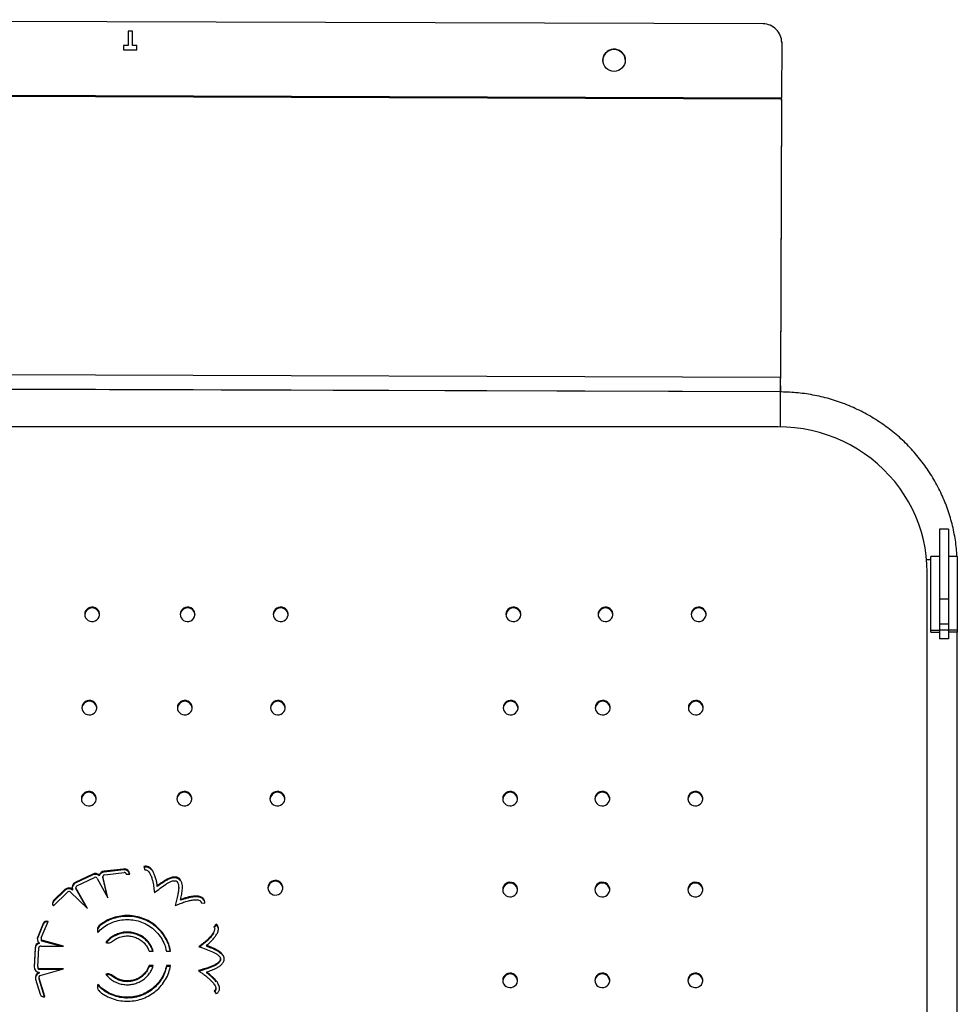
# Model space of a CAD drawing. Units: millimetres. Extents: x 3996 to 10500, y 1730 to 8156.
# Drawn here: x 7228 to 7731, y 5445 to 5974 of the extents above; entities that cross this region are included whole.
import ezdxf

# ---------------------------------------------------------------- set-up
doc = ezdxf.new("R2010")
doc.units = ezdxf.units.MM
doc.header["$LTSCALE"] = 50
doc.linetypes.add('SLD-Continua', pattern=[0])

msp = doc.modelspace()

# ---------------------------------------------------------------- linework, layer by layer
at = {"color": 7, "linetype": 'SLD-Continua', "lineweight": 25}
for p, q in [((7626.86, 5971.91), (6946.86, 5974.17)), ((7285.81, 5968.05), (7285.78, 5960.29)), ((7285.81, 5968.02), (7285.79, 5960.26)), ((7288.13, 5968.04), (7285.81, 5968.05)), ((7285.81, 5968.02), (7285.81, 5968.05)), ((7288.13, 5968.01), (7285.81, 5968.02)), ((7288.11, 5960.29), (7288.13, 5968.04)), ((7636.82, 5961.88), (7636.73, 5932.23)), ((7636.83, 5961.85), (7636.73, 5932.2)), ((7636.8, 5962.62), (7636.8, 5962.65)), ((7636.8, 5962.62), (7636.83, 5961.85)), ((7636.83, 5961.85), (7636.82, 5961.88)), ((7283.39, 5960.3), (7283.38, 5957.98)), ((7283.39, 5960.27), (7283.38, 5957.98)), ((7283.38, 5957.98), (7290.39, 5957.95)), ((7285.78, 5960.29), (7283.39, 5960.3)), ((7283.39, 5960.27), (7283.39, 5960.3)), ((7285.79, 5960.26), (7283.39, 5960.27)), ((7285.79, 5960.26), (7285.78, 5960.29)), ((7290.39, 5960.28), (7288.11, 5960.29)), ((7288.11, 5960.26), (7288.11, 5960.29)), ((7290.39, 5960.25), (7288.11, 5960.26)), ((7290.39, 5957.95), (7290.39, 5960.28)), ((6936.73, 5934.55), (7636.73, 5932.23)), ((7636.72, 5931.54), (6936.73, 5933.86)), ((7636.72, 5931.54), (7636.2, 5782.11)), ((7636.72, 5930.82), (7636.2, 5781.39)), ((7636.72, 5930.82), (7636.72, 5931.54)), ((7636.73, 5932.2), (7636.73, 5932.23)), ((6936.21, 5784.43), (7636.2, 5782.11)), ((7636.2, 5781.39), (7636.2, 5782.11)), ((7636.19, 5774.16), (6919.57, 5776.54)), ((7636.18, 5774.27), (6936.18, 5776.59)), ((7636.19, 5777.47), (7636.18, 5774.27)), ((7636.19, 5777.47), (7636.21, 5777.24)), ((7636.21, 5777.24), (7636.2, 5774.04)), ((7636.18, 5774.27), (7636.19, 5774.16)), ((7634.96, 5755.42), (6919.96, 5755.42)), ((7726.38, 5700.44), (7721.62, 5700.44)), ((7721.62, 5700.44), (7721.62, 5662.89)), ((7726.38, 5700.44), (7726.38, 5662.89)), ((7721.62, 5685.76), (7716.85, 5685.76)), ((7716.85, 5646.24), (7716.85, 5685.76)), ((7731.14, 5685.76), (7726.38, 5685.76)), ((7731.14, 5685.76), (7731.14, 5646.24)), ((7714.96, 5233.1), (7714.96, 5677.32)), ((7726.38, 5662.89), (7721.62, 5662.89)), ((7721.62, 5662.89), (7721.62, 5649.37)), ((7726.38, 5662.89), (7726.38, 5649.37)), ((7726.38, 5649.37), (7721.62, 5649.37)), ((7721.62, 5649.37), (7721.62, 5646.23)), ((7726.38, 5649.37), (7726.38, 5646.23)), ((7716.85, 5646.24), (7721.62, 5646.24)), ((7716.85, 5645.16), (7716.85, 5646.24)), ((7716.85, 5645.16), (7721.62, 5645.16)), ((7726.38, 5646.23), (7721.62, 5646.23)), ((7721.62, 5646.23), (7721.62, 5641.47)), ((7731.14, 5646.24), (7726.38, 5646.24)), ((7726.38, 5646.23), (7726.38, 5641.47)), ((7731.14, 5645.16), (7726.38, 5645.16)), ((7731.14, 5646.24), (7731.14, 5645.16)), ((7731.14, 5179.78), (7731.14, 5645.16)), ((7726.38, 5641.47), (7721.62, 5641.47)), ((7283.29, 5517.89), (7272.86, 5516.71)), ((7283.29, 5517.45), (7272.86, 5516.27)), ((7283.29, 5517.89), (7283.29, 5517.45)), ((7294.17, 5519.22), (7294.81, 5517.37)), ((7266.91, 5515.14), (7257.44, 5510.69)), ((7266.91, 5514.71), (7257.44, 5510.26)), ((7258.31, 5508.93), (7267.77, 5513.38)), ((7266.91, 5515.14), (7266.91, 5514.71)), ((7269.15, 5512.82), (7274.93, 5502.44)), ((7270.31, 5514.59), (7270.31, 5514.16)), ((7274.93, 5502.44), (7272.28, 5513.87)), ((7272.28, 5513.87), (7272.28, 5513.44)), ((7274.75, 5502.75), (7272.28, 5513.44)), ((7272.86, 5516.71), (7272.86, 5516.27)), ((7273.23, 5514.81), (7283.67, 5515.99)), ((7284.78, 5515.07), (7286.63, 5515.13)), ((7251.86, 5506.84), (7245.72, 5500.89)), ((7251.86, 5506.84), (7251.86, 5506.41)), ((7255.96, 5506.96), (7255.96, 5506.52)), ((7257.44, 5510.69), (7257.44, 5510.26)), ((7257.74, 5508.05), (7257.74, 5507.62)), ((7263.97, 5496.63), (7257.79, 5507.76)), ((7257.79, 5507.76), (7257.79, 5507.33)), ((7263.44, 5497.16), (7257.79, 5507.33)), ((7301.46, 5508.44), (7301.44, 5508.63)), ((7301.46, 5508.87), (7301.46, 5508.44)), ((7312.97, 5507.54), (7312.97, 5507.97)), ((7245.69, 5498.15), (7253.15, 5505.37)), ((7251.86, 5506.41), (7245.72, 5500.46)), ((7254.74, 5505.71), (7263.97, 5496.63)), ((7313.99, 5501.51), (7313.99, 5501.07)), ((7245.61, 5498.24), (7245.69, 5498.15)), ((7245.72, 5500.89), (7245.72, 5500.46)), ((7324.96, 5499.66), (7326.96, 5499.54)), ((7324.97, 5499.66), (7324.97, 5499.79)), ((7240.19, 5488.65), (7237.24, 5481.48)), ((7240.19, 5488.22), (7237.24, 5481.05)), ((7239.12, 5480.89), (7242.77, 5489.74)), ((7240.19, 5488.65), (7240.19, 5488.22)), ((7242.77, 5489.74), (7242.69, 5489.77)), ((7242.69, 5489.77), (7242.69, 5489.57)), ((7270.75, 5487.92), (7270.75, 5487.49)), ((7333.07, 5488.33), (7331.79, 5486.83)), ((7333.07, 5487.9), (7331.96, 5486.59)), ((7332.29, 5485.31), (7332.29, 5485.74)), ((7333.07, 5488.33), (7333.07, 5487.9)), ((7237.24, 5481.48), (7237.24, 5481.05)), ((7239.02, 5480.47), (7239.02, 5480.04)), ((7235.81, 5475.63), (7235.29, 5465.39)), ((7235.81, 5475.2), (7235.3, 5465.03)), ((7235.81, 5475.63), (7235.81, 5475.2)), ((7237.29, 5465.29), (7237.81, 5475.54)), ((7237.93, 5478.29), (7237.93, 5477.86)), ((7238.97, 5476.45), (7251.07, 5476.45)), ((7251.07, 5476.45), (7239.51, 5479.63)), ((7239.51, 5479.63), (7239.51, 5479.2)), ((7249.49, 5476.45), (7239.51, 5479.2)), ((7327.84, 5476.85), (7327.84, 5476.42)), ((7297.05, 5473.82), (7299.28, 5473.82)), ((7306.35, 5473.82), (7308.59, 5473.82)), ((7335.44, 5469.13), (7335.44, 5469.56)), ((7235.29, 5465.39), (7235.29, 5465.1)), ((7237.29, 5465.24), (7237.29, 5464.81)), ((7251.07, 5464.28), (7238.1, 5464.29)), ((7238.1, 5464.29), (7238.1, 5463.85)), ((7238.49, 5460.69), (7251.07, 5464.28)), ((7299.3, 5465.99), (7297.08, 5465.99)), ((7297.08, 5465.99), (7297.08, 5465.56)), ((7299.13, 5465.56), (7297.08, 5465.56)), ((7308.6, 5465.99), (7306.37, 5465.99)), ((7306.37, 5465.99), (7306.37, 5465.56)), ((7308.6, 5465.56), (7306.37, 5465.56)), ((7237.87, 5459.72), (7237.87, 5459.29)), ((7237.95, 5462.33), (7237.95, 5461.9)), ((7240.98, 5449.32), (7238.03, 5459.16)), ((7238.03, 5459.16), (7238.03, 5458.73)), ((7249.55, 5463.85), (7238.1, 5463.85)), ((7277.36, 5460.67), (7277.36, 5460.23)), ((7327.96, 5462.57), (7327.96, 5462.14)), ((7236.1, 5458.76), (7238.52, 5450.65)), ((7240.86, 5449.29), (7238.03, 5458.73)), ((7269.5, 5455.46), (7269.28, 5454.16)), ((7269.5, 5455.89), (7269.5, 5455.46)), ((7332.9, 5453.31), (7332.9, 5453.74)), ((7240.86, 5449.29), (7240.98, 5449.32)), ((7332.07, 5452.47), (7333.01, 5450.75))]:
    msp.add_line(p, q, dxfattribs=at)
at = {"color": 7, "linetype": 'SLD-Continua', "lineweight": 25, "flags": 128}
for points in [[(7636.72, 5931.54), (7636.72, 5931.62), (7636.72, 5931.71), (7636.72, 5931.8), (7636.72, 5931.88), (7636.72, 5931.97), (7636.72, 5932.06), (7636.72, 5932.14), (7636.73, 5932.23)], [(7636.72, 5930.82), (7636.72, 5930.99), (7636.72, 5931.16), (7636.72, 5931.33), (7636.73, 5931.5), (7636.73, 5931.68), (7636.73, 5931.85), (7636.73, 5932.03), (7636.73, 5932.2)], [(7636.18, 5774.27), (7636.18, 5774.41), (7636.18, 5774.79), (7636.18, 5775.41), (7636.18, 5776.23), (7636.19, 5777.23), (7636.19, 5778.36), (7636.19, 5779.59), (7636.2, 5780.85), (7636.2, 5782.11)], [(7636.19, 5777.47), (7636.19, 5777.55), (7636.19, 5777.8), (7636.19, 5778.18), (7636.19, 5778.69), (7636.19, 5779.3), (7636.2, 5779.97), (7636.2, 5780.68), (7636.2, 5781.39)], [(7636.2, 5774.23), (7636.2, 5774.35), (7636.2, 5775.33), (7636.21, 5776.13), (7636.21, 5776.73), (7636.21, 5777.11), (7636.21, 5777.24)], [(7636.11, 5755.41), (7636.12, 5755.78), (7636.12, 5757.76), (7636.13, 5759.75), (7636.14, 5761.72), (7636.14, 5763.64), (7636.15, 5765.47), (7636.16, 5767.19), (7636.16, 5768.77), (7636.17, 5770.18), (7636.17, 5771.4), (7636.18, 5772.42), (7636.18, 5773.22), (7636.18, 5773.77), (7636.19, 5774.09), (7636.19, 5774.16)], [(7714.96, 5677.32), (7714.83, 5681.7), (7714.45, 5686.06), (7713.82, 5690.4), (7712.95, 5694.7), (7711.83, 5698.94), (7710.47, 5703.11), (7708.87, 5707.21), (7707.03, 5711.21), (7704.97, 5715.1), (7702.69, 5718.87), (7700.2, 5722.51), (7697.5, 5726.02), (7694.61, 5729.36), (7691.52, 5732.55), (7688.26, 5735.56), (7684.83, 5738.38), (7681.25, 5741.02), (7677.52, 5743.45), (7673.65, 5745.68), (7669.67, 5747.69), (7665.57, 5749.48), (7661.38, 5751.04), (7657.1, 5752.37), (7652.76, 5753.46), (7648.36, 5754.32), (7643.91, 5754.93), (7639.44, 5755.3), (7634.96, 5755.42)], [(7714.64, 5684.2), (7715.27, 5684.21), (7716.85, 5684.19)], [(7262.46, 5654.72), (7262.59, 5653.75), (7262.96, 5652.84), (7263.55, 5652.04), (7264.32, 5651.42), (7265.23, 5651), (7266.21, 5650.82), (7267.21, 5650.88), (7268.17, 5651.18), (7269.01, 5651.71), (7269.7, 5652.42), (7270.18, 5653.28), (7270.43, 5654.23), (7270.43, 5655.21), (7270.18, 5656.16), (7269.7, 5657.01), (7269.01, 5657.73), (7268.17, 5658.25), (7267.21, 5658.55), (7266.21, 5658.62), (7265.23, 5658.43), (7264.32, 5658.02), (7263.55, 5657.39), (7262.96, 5656.6), (7262.59, 5655.69), (7262.46, 5654.72)], [(7313.74, 5654.72), (7313.86, 5653.75), (7314.23, 5652.84), (7314.82, 5652.04), (7315.59, 5651.42), (7316.5, 5651), (7317.49, 5650.82), (7318.49, 5650.88), (7319.44, 5651.18), (7320.29, 5651.71), (7320.97, 5652.42), (7321.46, 5653.28), (7321.71, 5654.23), (7321.71, 5655.21), (7321.46, 5656.16), (7320.97, 5657.01), (7320.29, 5657.73), (7319.44, 5658.25), (7318.49, 5658.55), (7317.49, 5658.62), (7316.5, 5658.43), (7315.59, 5658.02), (7314.82, 5657.39), (7314.23, 5656.6), (7313.86, 5655.69), (7313.74, 5654.72)], [(7363.74, 5654.72), (7363.86, 5653.75), (7364.23, 5652.84), (7364.82, 5652.04), (7365.59, 5651.42), (7366.5, 5651), (7367.49, 5650.82), (7368.49, 5650.88), (7369.44, 5651.18), (7370.29, 5651.71), (7370.97, 5652.42), (7371.46, 5653.28), (7371.71, 5654.23), (7371.71, 5655.21), (7371.46, 5656.16), (7370.97, 5657.01), (7370.29, 5657.73), (7369.44, 5658.25), (7368.49, 5658.55), (7367.49, 5658.62), (7366.5, 5658.43), (7365.59, 5658.02), (7364.82, 5657.39), (7364.23, 5656.6), (7363.86, 5655.69), (7363.74, 5654.72)], [(7488.74, 5654.72), (7488.86, 5653.75), (7489.23, 5652.84), (7489.82, 5652.04), (7490.59, 5651.42), (7491.5, 5651), (7492.49, 5650.82), (7493.49, 5650.88), (7494.44, 5651.18), (7495.29, 5651.71), (7495.97, 5652.42), (7496.46, 5653.28), (7496.71, 5654.23), (7496.71, 5655.21), (7496.46, 5656.16), (7495.97, 5657.01), (7495.29, 5657.73), (7494.44, 5658.25), (7493.49, 5658.55), (7492.49, 5658.62), (7491.5, 5658.43), (7490.59, 5658.02), (7489.82, 5657.39), (7489.23, 5656.6), (7488.86, 5655.69), (7488.74, 5654.72)], [(7538.22, 5654.72), (7538.34, 5653.75), (7538.71, 5652.84), (7539.3, 5652.04), (7540.07, 5651.42), (7540.98, 5651), (7541.97, 5650.82), (7542.97, 5650.88), (7543.92, 5651.18), (7544.77, 5651.71), (7545.45, 5652.42), (7545.94, 5653.28), (7546.19, 5654.23), (7546.19, 5655.21), (7545.94, 5656.16), (7545.45, 5657.01), (7544.77, 5657.73), (7543.92, 5658.25), (7542.97, 5658.55), (7541.97, 5658.62), (7540.98, 5658.43), (7540.07, 5658.02), (7539.3, 5657.39), (7538.71, 5656.6), (7538.34, 5655.69), (7538.22, 5654.72)], [(7588.22, 5654.72), (7588.34, 5653.75), (7588.71, 5652.84), (7589.3, 5652.04), (7590.07, 5651.42), (7590.98, 5651), (7591.97, 5650.82), (7592.97, 5650.88), (7593.92, 5651.18), (7594.77, 5651.71), (7595.45, 5652.42), (7595.94, 5653.28), (7596.19, 5654.23), (7596.19, 5655.21), (7595.94, 5656.16), (7595.45, 5657.01), (7594.77, 5657.73), (7593.92, 5658.25), (7592.97, 5658.55), (7591.97, 5658.62), (7590.98, 5658.43), (7590.07, 5658.02), (7589.3, 5657.39), (7588.71, 5656.6), (7588.34, 5655.69), (7588.22, 5654.72)], [(7260.96, 5604.56), (7261.08, 5603.59), (7261.45, 5602.68), (7262.04, 5601.89), (7262.81, 5601.26), (7263.72, 5600.84), (7264.7, 5600.66), (7265.7, 5600.72), (7266.66, 5601.03), (7267.5, 5601.55), (7268.19, 5602.26), (7268.67, 5603.12), (7268.92, 5604.07), (7268.92, 5605.05), (7268.67, 5606), (7268.19, 5606.85), (7267.5, 5607.57), (7266.66, 5608.09), (7265.7, 5608.39), (7264.7, 5608.46), (7263.72, 5608.27), (7262.81, 5607.86), (7262.04, 5607.23), (7261.45, 5606.44), (7261.08, 5605.53), (7260.96, 5604.56)], [(7312.23, 5604.56), (7312.36, 5603.59), (7312.73, 5602.68), (7313.31, 5601.89), (7314.09, 5601.26), (7314.99, 5600.84), (7315.98, 5600.66), (7316.98, 5600.72), (7317.93, 5601.03), (7318.78, 5601.55), (7319.47, 5602.26), (7319.95, 5603.12), (7320.2, 5604.07), (7320.2, 5605.05), (7319.95, 5606), (7319.47, 5606.85), (7318.78, 5607.57), (7317.93, 5608.09), (7316.98, 5608.39), (7315.98, 5608.46), (7314.99, 5608.27), (7314.09, 5607.86), (7313.31, 5607.23), (7312.73, 5606.44), (7312.36, 5605.53), (7312.23, 5604.56)], [(7362.23, 5604.56), (7362.36, 5603.59), (7362.73, 5602.68), (7363.31, 5601.89), (7364.09, 5601.26), (7364.99, 5600.84), (7365.98, 5600.66), (7366.98, 5600.72), (7367.93, 5601.03), (7368.78, 5601.55), (7369.47, 5602.26), (7369.95, 5603.12), (7370.2, 5604.07), (7370.2, 5605.05), (7369.95, 5606), (7369.47, 5606.85), (7368.78, 5607.57), (7367.93, 5608.09), (7366.98, 5608.39), (7365.98, 5608.46), (7364.99, 5608.27), (7364.09, 5607.86), (7363.31, 5607.23), (7362.73, 5606.44), (7362.36, 5605.53), (7362.23, 5604.56)], [(7487.23, 5604.56), (7487.36, 5603.59), (7487.73, 5602.68), (7488.31, 5601.89), (7489.09, 5601.26), (7489.99, 5600.84), (7490.98, 5600.66), (7491.98, 5600.72), (7492.93, 5601.03), (7493.78, 5601.55), (7494.47, 5602.26), (7494.95, 5603.12), (7495.2, 5604.07), (7495.2, 5605.05), (7494.95, 5606), (7494.47, 5606.85), (7493.78, 5607.57), (7492.93, 5608.09), (7491.98, 5608.39), (7490.98, 5608.46), (7489.99, 5608.27), (7489.09, 5607.86), (7488.31, 5607.23), (7487.73, 5606.44), (7487.36, 5605.53), (7487.23, 5604.56)], [(7536.71, 5604.56), (7536.84, 5603.59), (7537.21, 5602.68), (7537.79, 5601.89), (7538.57, 5601.26), (7539.47, 5600.84), (7540.46, 5600.66), (7541.46, 5600.72), (7542.41, 5601.03), (7543.26, 5601.55), (7543.95, 5602.26), (7544.43, 5603.12), (7544.68, 5604.07), (7544.68, 5605.05), (7544.43, 5606), (7543.95, 5606.85), (7543.26, 5607.57), (7542.41, 5608.09), (7541.46, 5608.39), (7540.46, 5608.46), (7539.47, 5608.27), (7538.57, 5607.86), (7537.79, 5607.23), (7537.21, 5606.44), (7536.84, 5605.53), (7536.71, 5604.56)], [(7586.71, 5604.56), (7586.84, 5603.59), (7587.21, 5602.68), (7587.79, 5601.89), (7588.57, 5601.26), (7589.47, 5600.84), (7590.46, 5600.66), (7591.46, 5600.72), (7592.41, 5601.03), (7593.26, 5601.55), (7593.95, 5602.26), (7594.43, 5603.12), (7594.68, 5604.07), (7594.68, 5605.05), (7594.43, 5606), (7593.95, 5606.85), (7593.26, 5607.57), (7592.41, 5608.09), (7591.46, 5608.39), (7590.46, 5608.46), (7589.47, 5608.27), (7588.57, 5607.86), (7587.79, 5607.23), (7587.21, 5606.44), (7586.84, 5605.53), (7586.71, 5604.56)], [(7260.7, 5555.67), (7260.83, 5554.7), (7261.2, 5553.79), (7261.79, 5553), (7262.56, 5552.38), (7263.47, 5551.96), (7264.45, 5551.78), (7265.45, 5551.84), (7266.41, 5552.14), (7267.25, 5552.67), (7267.94, 5553.38), (7268.42, 5554.24), (7268.67, 5555.18), (7268.67, 5556.16), (7268.42, 5557.11), (7267.94, 5557.97), (7267.25, 5558.68), (7266.41, 5559.21), (7265.45, 5559.51), (7264.45, 5559.57), (7263.47, 5559.39), (7262.56, 5558.97), (7261.79, 5558.35), (7261.2, 5557.56), (7260.83, 5556.65), (7260.7, 5555.67)], [(7311.98, 5555.67), (7312.1, 5554.7), (7312.47, 5553.79), (7313.06, 5553), (7313.84, 5552.38), (7314.74, 5551.96), (7315.73, 5551.78), (7316.73, 5551.84), (7317.68, 5552.14), (7318.53, 5552.67), (7319.21, 5553.38), (7319.7, 5554.24), (7319.95, 5555.18), (7319.95, 5556.16), (7319.7, 5557.11), (7319.21, 5557.97), (7318.53, 5558.68), (7317.68, 5559.21), (7316.73, 5559.51), (7315.73, 5559.57), (7314.74, 5559.39), (7313.84, 5558.97), (7313.06, 5558.35), (7312.47, 5557.56), (7312.1, 5556.65), (7311.98, 5555.67)], [(7361.98, 5555.67), (7362.1, 5554.7), (7362.47, 5553.79), (7363.06, 5553), (7363.84, 5552.38), (7364.74, 5551.96), (7365.73, 5551.78), (7366.73, 5551.84), (7367.68, 5552.14), (7368.53, 5552.67), (7369.21, 5553.38), (7369.7, 5554.24), (7369.95, 5555.18), (7369.95, 5556.16), (7369.7, 5557.11), (7369.21, 5557.97), (7368.53, 5558.68), (7367.68, 5559.21), (7366.73, 5559.51), (7365.73, 5559.57), (7364.74, 5559.39), (7363.84, 5558.97), (7363.06, 5558.35), (7362.47, 5557.56), (7362.1, 5556.65), (7361.98, 5555.67)], [(7486.98, 5555.67), (7487.1, 5554.7), (7487.47, 5553.79), (7488.06, 5553), (7488.84, 5552.38), (7489.74, 5551.96), (7490.73, 5551.78), (7491.73, 5551.84), (7492.68, 5552.14), (7493.53, 5552.67), (7494.21, 5553.38), (7494.7, 5554.24), (7494.95, 5555.18), (7494.95, 5556.16), (7494.7, 5557.11), (7494.21, 5557.97), (7493.53, 5558.68), (7492.68, 5559.21), (7491.73, 5559.51), (7490.73, 5559.57), (7489.74, 5559.39), (7488.84, 5558.97), (7488.06, 5558.35), (7487.47, 5557.56), (7487.1, 5556.65), (7486.98, 5555.67)], [(7536.46, 5555.67), (7536.58, 5554.7), (7536.95, 5553.79), (7537.54, 5553), (7538.32, 5552.38), (7539.22, 5551.96), (7540.21, 5551.78), (7541.21, 5551.84), (7542.16, 5552.14), (7543.01, 5552.67), (7543.69, 5553.38), (7544.18, 5554.24), (7544.43, 5555.18), (7544.43, 5556.16), (7544.18, 5557.11), (7543.69, 5557.97), (7543.01, 5558.68), (7542.16, 5559.21), (7541.21, 5559.51), (7540.21, 5559.57), (7539.22, 5559.39), (7538.32, 5558.97), (7537.54, 5558.35), (7536.95, 5557.56), (7536.58, 5556.65), (7536.46, 5555.67)], [(7586.46, 5555.67), (7586.58, 5554.7), (7586.95, 5553.79), (7587.54, 5553), (7588.32, 5552.38), (7589.22, 5551.96), (7590.21, 5551.78), (7591.21, 5551.84), (7592.16, 5552.14), (7593.01, 5552.67), (7593.69, 5553.38), (7594.18, 5554.24), (7594.43, 5555.18), (7594.43, 5556.16), (7594.18, 5557.11), (7593.69, 5557.97), (7593.01, 5558.68), (7592.16, 5559.21), (7591.21, 5559.51), (7590.21, 5559.57), (7589.22, 5559.39), (7588.32, 5558.97), (7587.54, 5558.35), (7586.95, 5557.56), (7586.58, 5556.65), (7586.46, 5555.67)], [(7257.79, 5507.33), (7257.75, 5507.5), (7257.74, 5507.62)], [(7360.89, 5507.8), (7361.02, 5506.83), (7361.39, 5505.92), (7361.98, 5505.13), (7362.75, 5504.5), (7363.66, 5504.08), (7364.64, 5503.9), (7365.64, 5503.96), (7366.6, 5504.27), (7367.44, 5504.79), (7368.13, 5505.5), (7368.61, 5506.36), (7368.86, 5507.31), (7368.86, 5508.29), (7368.61, 5509.24), (7368.13, 5510.09), (7367.44, 5510.81), (7366.6, 5511.33), (7365.64, 5511.64), (7364.64, 5511.7), (7363.66, 5511.51), (7362.75, 5511.1), (7361.98, 5510.47), (7361.39, 5509.68), (7361.02, 5508.77), (7360.89, 5507.8)], [(7486.98, 5506.86), (7487.1, 5505.89), (7487.47, 5504.98), (7488.06, 5504.19), (7488.84, 5503.56), (7489.74, 5503.15), (7490.73, 5502.96), (7491.73, 5503.02), (7492.68, 5503.33), (7493.53, 5503.85), (7494.21, 5504.56), (7494.7, 5505.42), (7494.95, 5506.37), (7494.95, 5507.35), (7494.7, 5508.3), (7494.21, 5509.15), (7493.53, 5509.87), (7492.68, 5510.39), (7491.73, 5510.7), (7490.73, 5510.76), (7489.74, 5510.57), (7488.84, 5510.16), (7488.06, 5509.53), (7487.47, 5508.74), (7487.1, 5507.83), (7486.98, 5506.86)], [(7536.46, 5506.86), (7536.58, 5505.89), (7536.95, 5504.98), (7537.54, 5504.19), (7538.32, 5503.56), (7539.22, 5503.15), (7540.21, 5502.96), (7541.21, 5503.02), (7542.16, 5503.33), (7543.01, 5503.85), (7543.69, 5504.56), (7544.18, 5505.42), (7544.43, 5506.37), (7544.43, 5507.35), (7544.18, 5508.3), (7543.69, 5509.15), (7543.01, 5509.87), (7542.16, 5510.39), (7541.21, 5510.7), (7540.21, 5510.76), (7539.22, 5510.57), (7538.32, 5510.16), (7537.54, 5509.53), (7536.95, 5508.74), (7536.58, 5507.83), (7536.46, 5506.86)], [(7586.46, 5506.86), (7586.58, 5505.89), (7586.95, 5504.98), (7587.54, 5504.19), (7588.32, 5503.56), (7589.22, 5503.15), (7590.21, 5502.96), (7591.21, 5503.02), (7592.16, 5503.33), (7593.01, 5503.85), (7593.69, 5504.56), (7594.18, 5505.42), (7594.43, 5506.37), (7594.43, 5507.35), (7594.18, 5508.3), (7593.69, 5509.15), (7593.01, 5509.87), (7592.16, 5510.39), (7591.21, 5510.7), (7590.21, 5510.76), (7589.22, 5510.57), (7588.32, 5510.16), (7587.54, 5509.53), (7586.95, 5508.74), (7586.58, 5507.83), (7586.46, 5506.86)], [(7486.98, 5458.04), (7487.1, 5457.07), (7487.47, 5456.16), (7488.06, 5455.37), (7488.84, 5454.75), (7489.74, 5454.33), (7490.73, 5454.15), (7491.73, 5454.21), (7492.68, 5454.51), (7493.53, 5455.04), (7494.21, 5455.75), (7494.7, 5456.61), (7494.95, 5457.56), (7494.95, 5458.53), (7494.7, 5459.48), (7494.21, 5460.34), (7493.53, 5461.05), (7492.68, 5461.58), (7491.73, 5461.88), (7490.73, 5461.94), (7489.74, 5461.76), (7488.84, 5461.34), (7488.06, 5460.72), (7487.47, 5459.93), (7487.1, 5459.02), (7486.98, 5458.04)], [(7536.46, 5458.04), (7536.58, 5457.07), (7536.95, 5456.16), (7537.54, 5455.37), (7538.32, 5454.75), (7539.22, 5454.33), (7540.21, 5454.15), (7541.21, 5454.21), (7542.16, 5454.51), (7543.01, 5455.04), (7543.69, 5455.75), (7544.18, 5456.61), (7544.43, 5457.56), (7544.43, 5458.53), (7544.18, 5459.48), (7543.69, 5460.34), (7543.01, 5461.05), (7542.16, 5461.58), (7541.21, 5461.88), (7540.21, 5461.94), (7539.22, 5461.76), (7538.32, 5461.34), (7537.54, 5460.72), (7536.95, 5459.93), (7536.58, 5459.02), (7536.46, 5458.04)], [(7586.46, 5458.04), (7586.58, 5457.07), (7586.95, 5456.16), (7587.54, 5455.37), (7588.32, 5454.75), (7589.22, 5454.33), (7590.21, 5454.15), (7591.21, 5454.21), (7592.16, 5454.51), (7593.01, 5455.04), (7593.69, 5455.75), (7594.18, 5456.61), (7594.43, 5457.56), (7594.43, 5458.53), (7594.18, 5459.48), (7593.69, 5460.34), (7593.01, 5461.05), (7592.16, 5461.58), (7591.21, 5461.88), (7590.21, 5461.94), (7589.22, 5461.76), (7588.32, 5461.34), (7587.54, 5460.72), (7586.95, 5459.93), (7586.58, 5459.02), (7586.46, 5458.04)]]:
    msp.add_lwpolyline(points, dxfattribs=at)
at = {"color": 7, "linetype": 'SLD-Continua', "lineweight": 25}
msp.add_circle((7546.79, 5952.35), 6, dxfattribs=at)
for centre, radius, start, end in [((7626.82, 5961.91), 10, 359.8107, 89.8113), ((7546.79, 5952.32), 6, 4.2603, 184.2565), ((7266.46, 5654.21), 4, 4.2156, 175.7844), ((7317.74, 5654.21), 4, 4.2156, 175.7844), ((7367.74, 5654.21), 4, 4.2156, 175.7844), ((7492.74, 5654.21), 4, 4.2156, 175.7844), ((7542.22, 5654.21), 4, 4.2156, 175.7844), ((7592.22, 5654.21), 4, 4.2156, 175.7844), ((7264.96, 5604.05), 4, 4.2156, 175.7844), ((7316.23, 5604.05), 4, 4.2156, 175.7844), ((7366.23, 5604.05), 4, 4.2156, 175.7844), ((7491.23, 5604.05), 4, 4.2156, 175.7844), ((7540.71, 5604.05), 4, 4.2156, 175.7844), ((7590.71, 5604.05), 4, 4.2156, 175.7844), ((7264.7, 5555.16), 4, 4.2156, 175.7844), ((7315.98, 5555.16), 4, 4.2156, 175.7844), ((7365.98, 5555.16), 4, 4.2156, 175.7844), ((7490.98, 5555.16), 4, 4.2156, 175.7844), ((7540.46, 5555.16), 4, 4.2156, 175.7844), ((7590.46, 5555.16), 4, 4.2156, 175.7844), ((7283.66, 5514.93), 2.98, 3.7832, 97.1161), ((7283.66, 5514.49), 2.99, 12.3177, 97.0386), ((7268.21, 5512.38), 3.05, 46.3981, 115.1959), ((7268.21, 5511.95), 3.05, 46.3981, 115.1959), ((7268.21, 5512.47), 1.01, 20.3292, 115.4969), ((7273.17, 5513.74), 2.98, 96.0519, 163.5165), ((7273.17, 5513.31), 2.98, 96.0519, 163.5165), ((7273.27, 5513.82), 0.988, 92.2611, 176.9652), ((7283.79, 5515), 0.993, 3.7832, 97.1161), ((7253.97, 5504.64), 3.05, 49.3003, 133.861), ((7253.97, 5504.21), 3.05, 49.3003, 133.861), ((7258.65, 5508.05), 2.9, 114.5666, 202.2302), ((7258.67, 5507.6), 2.93, 114.7942, 175.3793), ((7258.71, 5508.05), 0.969, 114.6038, 197.3763), ((7364.89, 5507.29), 4, 4.2156, 175.7844), ((7490.98, 5506.35), 4, 4.2156, 175.7844), ((7540.46, 5506.35), 4, 4.2156, 175.7844), ((7590.46, 5506.35), 4, 4.2156, 175.7844), ((7254.11, 5504.79), 1.12, 55.5863, 148.4954), ((7247.05, 5499.51), 1.92, 133.8351, 221.356), ((7247.06, 5499.07), 1.93, 133.9532, 173.3854), ((7242.04, 5487.86), 2.01, 71.0284, 156.9966), ((7242.04, 5487.43), 2.01, 73.589, 157.0058), ((7239.9, 5480.39), 2.88, 157.7023, 226.7842), ((7239.89, 5479.96), 2.87, 157.6022, 175.6526), ((7239.99, 5480.47), 0.965, 154.0949, 240.2741), ((7238.75, 5475.46), 2.94, 106.1102, 176.7083), ((7238.75, 5475.03), 2.94, 106.1102, 176.7083), ((7238.8, 5475.47), 0.994, 80.2045, 176.3154), ((7240, 5480.04), 0.972, 180.2437, 240.0949), ((7238.24, 5465.27), 2.95, 177.7391, 264.3494), ((7238.27, 5465.25), 0.981, 177.6639, 259.6672), ((7238.27, 5464.82), 0.982, 180.5007, 259.6482), ((7238.89, 5459.57), 2.92, 108.8653, 196.2562), ((7238.91, 5459.13), 2.93, 108.9799, 175.4052), ((7238.95, 5459.73), 1.07, 115.3274, 211.5784), ((7238.94, 5459.29), 1.06, 180.0358, 211.8243), ((7490.98, 5457.53), 4, 4.2156, 175.7844), ((7540.46, 5457.53), 4, 4.2156, 175.7844), ((7590.46, 5457.53), 4, 4.2156, 175.7844), ((7240.43, 5451.25), 2, 197.3169, 282.1913)]:
    msp.add_arc(centre, radius, start, end, dxfattribs=at)
for points, knots in [([(7730.98, 5685.76), (7730.94, 5686.46), (7730.84, 5688.64), (7730.44, 5692.3), (7729.78, 5696.74), (7728.88, 5701.14), (7727.78, 5705.49), (7726.47, 5709.78), (7724.94, 5714.01), (7723.21, 5718.16), (7721.28, 5722.23), (7719.15, 5726.2), (7716.83, 5730.06), (7714.33, 5733.81), (7711.64, 5737.44), (7708.78, 5740.94), (7705.75, 5744.3), (7702.56, 5747.52), (7699.21, 5750.58), (7695.72, 5753.48), (7692.09, 5756.21), (7688.33, 5758.77), (7684.45, 5761.15), (7680.46, 5763.34), (7676.36, 5765.35), (7672.17, 5767.16), (7667.9, 5768.77), (7663.55, 5770.17), (7659.13, 5771.37), (7654.67, 5772.36), (7650.16, 5773.14), (7645.61, 5773.71), (7641.12, 5774.06), (7637.98, 5774.15), (7636.36, 5774.16), (7636.19, 5774.16)], [0, 0, 0, 0, 0.014686, 0.046333, 0.07798, 0.109629, 0.14128, 0.172933, 0.204591, 0.236252, 0.267919, 0.299591, 0.331269, 0.362954, 0.394645, 0.426344, 0.45805, 0.489764, 0.521485, 0.553214, 0.584951, 0.616694, 0.648445, 0.680203, 0.711968, 0.743738, 0.775515, 0.807297, 0.839083, 0.870875, 0.90267, 0.934468, 0.966269, 0.9964, 1, 1, 1, 1]), ([(7301.46, 5508.87), (7301.4, 5509.39), (7301.25, 5510.48), (7300.84, 5512.28), (7300.26, 5514.14), (7299.49, 5516), (7298.67, 5517.41), (7297.75, 5518.43), (7296.8, 5519.1), (7295.53, 5519.5), (7294.63, 5519.32), (7294.17, 5519.22)], [0, 0, 0, 0, 0.110438, 0.235068, 0.390504, 0.523738, 0.661232, 0.733366, 0.812686, 0.903243, 1, 1, 1, 1]), ([(7298.44, 5517.19), (7298.22, 5517.45), (7297.75, 5518), (7296.79, 5518.67), (7295.57, 5519.06), (7294.73, 5518.89), (7294.31, 5518.81)], [0, 0, 0, 0, 0.219468, 0.460803, 0.736326, 1, 1, 1, 1]), ([(7294.81, 5517.37), (7295.06, 5517.41), (7295.56, 5517.5), (7296.28, 5517.09), (7296.88, 5516.45), (7297.62, 5515.31), (7298.3, 5513.7), (7298.89, 5511.86), (7299.27, 5510.22), (7299.48, 5508.69), (7299.67, 5506.99), (7299.86, 5505.78), (7299.97, 5505.1)], [0, 0, 0, 0, 0.050362, 0.102136, 0.162804, 0.232593, 0.386165, 0.528082, 0.640151, 0.741487, 0.854204, 1, 1, 1, 1]), ([(7313.99, 5501.51), (7314.19, 5502.44), (7314.59, 5504.33), (7314.92, 5506.47), (7314.97, 5507.91), (7314.95, 5508.62), (7314.88, 5509.34), (7314.74, 5510.07), (7314.51, 5510.81), (7314.18, 5511.53), (7313.69, 5512.38), (7313, 5513.03), (7312.31, 5513.32), (7312, 5513.4), (7311.86, 5513.43), (7311.8, 5513.44), (7311.77, 5513.45), (7311.76, 5513.45), (7311.76, 5513.45), (7311.75, 5513.45), (7311.75, 5513.45), (7311.02, 5513.57), (7309.57, 5513.54), (7307.6, 5512.9), (7305.9, 5511.98), (7304.36, 5510.98), (7302.9, 5509.95), (7301.94, 5509.23), (7301.46, 5508.87)], [0, 0, 0, 0, 0.115941, 0.23409, 0.262088, 0.290672, 0.319875, 0.349828, 0.38083, 0.413078, 0.445637, 0.499078, 0.522896, 0.533229, 0.537731, 0.539702, 0.540567, 0.540948, 0.541115, 0.541188, 0.541221, 0.541246, 0.628716, 0.709389, 0.785444, 0.85748, 0.928532, 1, 1, 1, 1]), ([(7313.75, 5511.78), (7313.45, 5512.12), (7313, 5512.6), (7312.31, 5512.89), (7312, 5512.97), (7311.86, 5513), (7311.8, 5513.01), (7311.77, 5513.01), (7311.76, 5513.02), (7311.76, 5513.02), (7311.75, 5513.02), (7311.75, 5513.02), (7311.02, 5513.13), (7309.57, 5513.11), (7307.6, 5512.47), (7305.9, 5511.55), (7304.36, 5510.55), (7302.9, 5509.51), (7301.94, 5508.8), (7301.46, 5508.44)], [0, 0, 0, 0, 0.0964004, 0.1393643, 0.1580049, 0.166126, 0.1696813, 0.1712419, 0.1719279, 0.1722296, 0.1723623, 0.1724207, 0.1724665, 0.3302515, 0.4757756, 0.6129681, 0.7429118, 0.8710811, 1, 1, 1, 1]), ([(7299.97, 5505.1), (7300.97, 5505.94), (7302.97, 5507.6), (7305.54, 5509.43), (7307.56, 5510.68), (7308.96, 5511.32), (7310.01, 5511.55), (7310.64, 5511.58), (7310.9, 5511.58), (7311.17, 5511.56), (7311.5, 5511.53), (7311.79, 5511.42), (7311.98, 5511.26), (7312.05, 5511.18), (7312.08, 5511.14), (7312.09, 5511.12), (7312.1, 5511.12), (7312.1, 5511.11), (7312.1, 5511.11), (7312.1, 5511.11), (7312.1, 5511.11), (7312.43, 5510.65), (7312.89, 5509.56), (7313.02, 5507.79), (7312.82, 5505.98), (7312.28, 5502.76), (7311.59, 5500.2), (7311.07, 5498.25)], [0, 0, 0, 0, 0.142191, 0.2820933, 0.3420478, 0.39923, 0.4474802, 0.4569334, 0.4664344, 0.4760181, 0.485723, 0.5019046, 0.5091164, 0.5122453, 0.5136085, 0.5142053, 0.5144673, 0.5145824, 0.5146331, 0.5146553, 0.5146651, 0.5146728, 0.5768815, 0.6406049, 0.708092, 0.7775934, 1, 1, 1, 1]), ([(7311.07, 5498.25), (7311.73, 5498.52), (7312.86, 5498.99), (7314.37, 5499.57), (7315.61, 5500), (7316.86, 5500.39), (7318.36, 5500.85), (7320.2, 5501.24), (7321.92, 5501.45), (7323.3, 5501.37), (7324.09, 5501.15), (7324.57, 5500.82), (7324.82, 5500.5), (7324.97, 5500.1), (7324.97, 5499.81), (7324.96, 5499.66)], [0, 0, 0, 0, 0.140031, 0.238653, 0.316642, 0.394734, 0.493609, 0.623503, 0.759568, 0.830414, 0.890401, 0.916875, 0.942446, 0.969289, 1, 1, 1, 1]), ([(7326.96, 5499.54), (7326.94, 5500.04), (7326.89, 5501.06), (7326, 5502.3), (7324.82, 5502.99), (7323.13, 5503.42), (7320.98, 5503.35), (7318.64, 5502.93), (7316.76, 5502.41), (7315.27, 5501.94), (7314.41, 5501.65), (7313.99, 5501.51)], [0, 0, 0, 0, 0.0990396, 0.1981951, 0.2856169, 0.3624942, 0.5342278, 0.6962226, 0.8238315, 0.913978, 1, 1, 1, 1]), ([(7326.75, 5500.58), (7326.5, 5501.03), (7326.03, 5501.87), (7324.81, 5502.56), (7323.13, 5502.99), (7320.98, 5502.92), (7318.64, 5502.5), (7316.76, 5501.98), (7315.27, 5501.51), (7314.41, 5501.22), (7313.99, 5501.07)], [0, 0, 0, 0, 0.110055, 0.207087, 0.292415, 0.483027, 0.662829, 0.804466, 0.904522, 1, 1, 1, 1]), ([(7269.5, 5483.84), (7270.4, 5484.73), (7272.24, 5486.52), (7275.62, 5488.57), (7279.37, 5490.03), (7283.33, 5490.76), (7287.3, 5490.77), (7291.13, 5490.08), (7294.78, 5488.73), (7298.17, 5486.73), (7301.18, 5484.1), (7303.61, 5480.96), (7305.42, 5477.51), (7306.05, 5475.04), (7306.35, 5473.82)], [0, 0, 0, 0, 0.080945, 0.164726, 0.25, 0.335274, 0.419055, 0.5, 0.580945, 0.664726, 0.75, 0.835274, 0.919055, 1, 1, 1, 1]), ([(7308.59, 5473.82), (7308.3, 5475.08), (7307.71, 5477.64), (7305.98, 5481.25), (7303.65, 5484.58), (7300.74, 5487.46), (7297.43, 5489.77), (7293.81, 5491.47), (7289.95, 5492.55), (7285.9, 5492.99), (7281.77, 5492.73), (7277.76, 5491.76), (7274.01, 5490.19), (7271.82, 5488.67), (7270.75, 5487.92)], [0, 0, 0, 0, 0.081259, 0.164985, 0.25, 0.335015, 0.418741, 0.5, 0.581259, 0.664985, 0.75, 0.835015, 0.918741, 1, 1, 1, 1]), ([(7308.47, 5473.82), (7308.21, 5474.94), (7307.65, 5477.34), (7305.98, 5480.82), (7303.65, 5484.15), (7300.74, 5487.03), (7297.43, 5489.34), (7293.81, 5491.04), (7289.95, 5492.12), (7285.9, 5492.56), (7281.77, 5492.3), (7277.76, 5491.33), (7274.01, 5489.76), (7271.82, 5488.24), (7270.75, 5487.49)], [0, 0, 0, 0, 0.072522, 0.157044, 0.242868, 0.328691, 0.413213, 0.495245, 0.577277, 0.661799, 0.747623, 0.833446, 0.917968, 1, 1, 1, 1]), ([(7270.75, 5487.92), (7270.42, 5487.62), (7269.78, 5487.04), (7269.31, 5485.94), (7269.24, 5484.85), (7269.41, 5484.19), (7269.5, 5483.84)], [0, 0, 0, 0, 0.2893291, 0.5525709, 0.7650016, 1, 1, 1, 1]), ([(7270.75, 5487.49), (7270.42, 5487.18), (7269.79, 5486.61), (7269.32, 5485.59), (7269.31, 5484.95), (7269.31, 5484.71)], [0, 0, 0, 0, 0.408098, 0.7794, 1, 1, 1, 1]), ([(7331.79, 5486.83), (7331.96, 5486.64), (7332.29, 5486.27), (7332.31, 5485.45), (7332.07, 5484.63), (7331.45, 5483.41), (7330.41, 5482.01), (7329.1, 5480.56), (7327.87, 5479.38), (7326.64, 5478.4), (7325.26, 5477.36), (7324.31, 5476.57), (7323.77, 5476.12)], [0, 0, 0, 0, 0.050362, 0.102136, 0.162804, 0.232593, 0.386165, 0.528082, 0.640151, 0.741487, 0.854204, 1, 1, 1, 1]), ([(7327.84, 5476.85), (7328.26, 5477.17), (7329.14, 5477.87), (7330.49, 5479.14), (7331.81, 5480.6), (7333.03, 5482.21), (7333.84, 5483.63), (7334.25, 5484.94), (7334.34, 5486.08), (7334.02, 5487.35), (7333.39, 5488), (7333.07, 5488.33)], [0, 0, 0, 0, 0.110438, 0.235068, 0.390504, 0.523738, 0.661232, 0.733366, 0.812686, 0.903243, 1, 1, 1, 1]), ([(7334.25, 5485.68), (7334.18, 5486.08), (7334.03, 5486.94), (7333.4, 5487.56), (7333.07, 5487.9)], [0, 0, 0, 0, 0.465989, 1, 1, 1, 1]), ([(7299.28, 5473.82), (7298.99, 5474.62), (7298.41, 5476.25), (7296.97, 5478.46), (7295.14, 5480.43), (7292.95, 5482.02), (7290.53, 5483.17), (7287.99, 5483.86), (7285.37, 5484.09), (7282.7, 5483.86), (7280.07, 5483.13), (7277.64, 5481.92), (7275.49, 5480.35), (7274.36, 5479.03), (7273.8, 5478.38)], [0, 0, 0, 0, 0.080956, 0.164735, 0.25, 0.335265, 0.419044, 0.5, 0.580956, 0.664735, 0.75, 0.835265, 0.919044, 1, 1, 1, 1]), ([(7299.11, 5473.82), (7298.87, 5474.47), (7298.34, 5475.95), (7296.97, 5478.03), (7295.14, 5480), (7292.95, 5481.59), (7290.53, 5482.74), (7287.99, 5483.42), (7285.37, 5483.66), (7282.7, 5483.42), (7280.07, 5482.69), (7277.64, 5481.49), (7275.62, 5480.02), (7274.59, 5478.84), (7274.14, 5478.32)], [0, 0, 0, 0, 0.0681707, 0.1545996, 0.2425617, 0.3305238, 0.4169527, 0.5004693, 0.5839859, 0.6704147, 0.7583768, 0.846339, 0.9327678, 1, 1, 1, 1]), ([(7277.36, 5479.07), (7278.07, 5479.59), (7279.5, 5480.63), (7282.05, 5481.59), (7284.74, 5482.02), (7287.43, 5481.87), (7290, 5481.16), (7292.35, 5479.95), (7294.39, 5478.25), (7296.04, 5476.19), (7296.72, 5474.6), (7297.05, 5473.82)], [0, 0, 0, 0, 0.110097, 0.223478, 0.337501, 0.449431, 0.558409, 0.668555, 0.780583, 0.891898, 1, 1, 1, 1]), ([(7331.72, 5483.56), (7331.69, 5483.49), (7331.34, 5482.76), (7330.39, 5481.58), (7329.11, 5480.12), (7327.87, 5478.95), (7326.64, 5477.97), (7325.39, 5477.03), (7324.56, 5476.34), (7324.15, 5476)], [0, 0, 0, 0, 0.022207, 0.226906, 0.416071, 0.56545, 0.700523, 0.850766, 1, 1, 1, 1]), ([(7273.8, 5478.38), (7274.15, 5478.29), (7274.83, 5478.11), (7276.13, 5478.25), (7276.89, 5478.75), (7277.36, 5479.07)], [0, 0, 0, 0, 0.2877979, 0.5525788, 1, 1, 1, 1]), ([(7323.77, 5476.12), (7325.03, 5475.73), (7327.52, 5474.94), (7330.46, 5473.74), (7332.6, 5472.72), (7333.89, 5471.89), (7334.65, 5471.13), (7335, 5470.63), (7335.14, 5470.41), (7335.26, 5470.17), (7335.4, 5469.88), (7335.46, 5469.58), (7335.42, 5469.34), (7335.39, 5469.24), (7335.37, 5469.2), (7335.36, 5469.18), (7335.36, 5469.17), (7335.36, 5469.17), (7335.36, 5469.16), (7335.36, 5469.16), (7335.36, 5469.16), (7335.12, 5468.65), (7334.41, 5467.7), (7332.94, 5466.67), (7331.25, 5465.89), (7328.16, 5464.65), (7325.56, 5463.89), (7323.58, 5463.3)], [0, 0, 0, 0, 0.142191, 0.2820933, 0.3420478, 0.39923, 0.4474802, 0.4569334, 0.4664344, 0.4760181, 0.485723, 0.5019046, 0.5091164, 0.5122453, 0.5136085, 0.5142053, 0.5144673, 0.5145824, 0.5146331, 0.5146553, 0.5146651, 0.5146728, 0.5768815, 0.6406049, 0.708092, 0.7775934, 1, 1, 1, 1]), ([(7327.96, 5462.57), (7328.88, 5462.89), (7330.73, 5463.55), (7332.78, 5464.4), (7334.06, 5465.1), (7334.67, 5465.49), (7335.26, 5465.93), (7335.82, 5466.43), (7336.35, 5467), (7336.81, 5467.65), (7337.3, 5468.5), (7337.5, 5469.42), (7337.39, 5470.14), (7337.3, 5470.45), (7337.26, 5470.58), (7337.23, 5470.63), (7337.22, 5470.66), (7337.22, 5470.67), (7337.22, 5470.67), (7337.22, 5470.68), (7337.22, 5470.68), (7336.93, 5471.34), (7336.15, 5472.54), (7334.56, 5473.85), (7332.88, 5474.78), (7331.2, 5475.54), (7329.53, 5476.22), (7328.41, 5476.64), (7327.84, 5476.85)], [0, 0, 0, 0, 0.115941, 0.23409, 0.262088, 0.290672, 0.319875, 0.349828, 0.38083, 0.413078, 0.445637, 0.499078, 0.522896, 0.533229, 0.537731, 0.539702, 0.540567, 0.540948, 0.541115, 0.541188, 0.541221, 0.541246, 0.628716, 0.709389, 0.785444, 0.85748, 0.928532, 1, 1, 1, 1]), ([(7336.04, 5472.08), (7335.54, 5472.54), (7334.58, 5473.43), (7332.88, 5474.34), (7331.2, 5475.11), (7329.53, 5475.79), (7328.41, 5476.21), (7327.84, 5476.42)], [0, 0, 0, 0, 0.217282, 0.422124, 0.616142, 0.807512, 1, 1, 1, 1]), ([(7306.37, 5465.99), (7306.07, 5464.78), (7305.45, 5462.3), (7303.65, 5458.83), (7301.22, 5455.68), (7298.21, 5453.04), (7294.82, 5451.02), (7291.17, 5449.67), (7287.34, 5448.97), (7283.36, 5448.97), (7279.39, 5449.7), (7275.64, 5451.16), (7272.25, 5453.21), (7270.4, 5455.01), (7269.5, 5455.89)], [0, 0, 0, 0, 0.080937, 0.164719, 0.25, 0.335281, 0.419063, 0.5, 0.580937, 0.664719, 0.75, 0.835281, 0.919063, 1, 1, 1, 1]), ([(7306.37, 5465.56), (7306.07, 5464.34), (7305.45, 5461.87), (7303.65, 5458.4), (7301.22, 5455.25), (7298.21, 5452.6), (7294.82, 5450.59), (7291.17, 5449.24), (7287.34, 5448.54), (7283.36, 5448.54), (7279.39, 5449.27), (7275.64, 5450.73), (7272.25, 5452.78), (7270.4, 5454.58), (7269.5, 5455.46)], [0, 0, 0, 0, 0.080937, 0.164719, 0.25, 0.335281, 0.419063, 0.5, 0.580937, 0.664719, 0.75, 0.835281, 0.919063, 1, 1, 1, 1]), ([(7270.75, 5451.82), (7271.83, 5451.07), (7274.01, 5449.54), (7277.77, 5447.97), (7281.79, 5447), (7285.93, 5446.75), (7289.99, 5447.19), (7293.85, 5448.28), (7297.47, 5449.99), (7300.79, 5452.31), (7303.69, 5455.2), (7306.02, 5458.54), (7307.73, 5462.17), (7308.32, 5464.73), (7308.6, 5465.99)], [0, 0, 0, 0, 0.081252, 0.164979, 0.25, 0.335021, 0.418748, 0.5, 0.581252, 0.664979, 0.75, 0.835021, 0.918748, 1, 1, 1, 1]), ([(7273.8, 5461.35), (7274.36, 5460.7), (7275.49, 5459.38), (7277.65, 5457.8), (7280.09, 5456.6), (7282.73, 5455.88), (7285.41, 5455.64), (7288.04, 5455.89), (7290.58, 5456.59), (7292.99, 5457.74), (7295.19, 5459.35), (7297.02, 5461.33), (7298.45, 5463.56), (7299.02, 5465.19), (7299.3, 5465.99)], [0, 0, 0, 0, 0.080943, 0.164724, 0.25, 0.335276, 0.419057, 0.5, 0.580943, 0.664724, 0.75, 0.835276, 0.919057, 1, 1, 1, 1]), ([(7297.08, 5465.99), (7296.74, 5465.19), (7296.06, 5463.57), (7294.38, 5461.46), (7292.28, 5459.74), (7289.88, 5458.53), (7287.3, 5457.85), (7284.62, 5457.72), (7281.97, 5458.17), (7279.47, 5459.12), (7278.06, 5460.16), (7277.36, 5460.67)], [0, 0, 0, 0, 0.1100827, 0.2234745, 0.3375121, 0.4494412, 0.5583973, 0.668544, 0.7805875, 0.8919122, 1, 1, 1, 1]), ([(7297.08, 5465.56), (7296.74, 5464.76), (7296.06, 5463.14), (7294.38, 5461.03), (7292.28, 5459.31), (7289.88, 5458.09), (7287.3, 5457.42), (7284.62, 5457.29), (7281.97, 5457.73), (7279.47, 5458.69), (7278.06, 5459.72), (7277.36, 5460.23)], [0, 0, 0, 0, 0.110083, 0.223475, 0.337512, 0.449441, 0.558397, 0.668544, 0.780588, 0.891912, 1, 1, 1, 1]), ([(7335.43, 5469.13), (7335.43, 5469.11), (7335.45, 5469.02), (7335.42, 5468.91), (7335.39, 5468.81), (7335.37, 5468.76), (7335.36, 5468.74), (7335.36, 5468.74), (7335.36, 5468.73), (7335.36, 5468.73), (7335.36, 5468.73), (7335.36, 5468.73), (7335.12, 5468.22), (7334.41, 5467.26), (7332.94, 5466.24), (7331.25, 5465.45), (7328.3, 5464.27), (7325.84, 5463.55), (7324, 5463)], [0, 0, 0, 0, 0.004628, 0.019516, 0.025976, 0.02879, 0.030022, 0.030563, 0.030801, 0.030905, 0.030951, 0.030972, 0.030988, 0.159417, 0.290974, 0.4303, 0.573786, 1, 1, 1, 1]), ([(7277.36, 5460.67), (7277.06, 5460.88), (7276.48, 5461.29), (7275.52, 5461.57), (7274.62, 5461.58), (7274.08, 5461.43), (7273.8, 5461.35)], [0, 0, 0, 0, 0.294409, 0.56077, 0.771099, 1, 1, 1, 1]), ([(7277.36, 5460.23), (7277.06, 5460.45), (7276.48, 5460.86), (7275.52, 5461.14), (7274.73, 5461.16), (7274.3, 5461.04), (7274.13, 5461)], [0, 0, 0, 0, 0.323296, 0.615792, 0.846758, 1, 1, 1, 1]), ([(7323.58, 5463.3), (7324.17, 5462.89), (7325.16, 5462.2), (7326.47, 5461.24), (7327.48, 5460.44), (7328.48, 5459.6), (7329.66, 5458.59), (7330.97, 5457.27), (7332.05, 5455.94), (7332.7, 5454.76), (7332.92, 5453.98), (7332.88, 5453.41), (7332.74, 5453.04), (7332.46, 5452.7), (7332.21, 5452.55), (7332.07, 5452.47)], [0, 0, 0, 0, 0.140031, 0.238653, 0.316642, 0.394734, 0.493609, 0.623503, 0.759568, 0.830414, 0.890401, 0.916875, 0.942446, 0.969289, 1, 1, 1, 1]), ([(7333.01, 5450.75), (7333.44, 5451.03), (7334.3, 5451.6), (7334.92, 5452.99), (7334.91, 5454.34), (7334.4, 5455.97), (7333.22, 5457.72), (7331.63, 5459.45), (7330.19, 5460.74), (7329, 5461.74), (7328.3, 5462.3), (7327.96, 5462.57)], [0, 0, 0, 0, 0.0990396, 0.1981951, 0.2856169, 0.3624942, 0.5342278, 0.6962226, 0.8238315, 0.913978, 1, 1, 1, 1]), ([(7333.14, 5457.28), (7332.6, 5457.9), (7331.64, 5459.02), (7330.19, 5460.31), (7329, 5461.3), (7328.3, 5461.86), (7327.96, 5462.14)], [0, 0, 0, 0, 0.3477983, 0.6217712, 0.8153132, 1, 1, 1, 1]), ([(7269.5, 5455.89), (7269.39, 5455.46), (7269.19, 5454.63), (7269.42, 5453.45), (7269.97, 5452.5), (7270.48, 5452.05), (7270.75, 5451.82)], [0, 0, 0, 0, 0.294111, 0.558522, 0.76902, 1, 1, 1, 1]), ([(7332.89, 5453.31), (7332.89, 5453.2), (7332.88, 5452.96), (7332.73, 5452.6), (7332.51, 5452.32), (7332.32, 5452.2), (7332.25, 5452.16)], [0, 0, 0, 0, 0.239782, 0.519299, 0.81274, 1, 1, 1, 1])]:
    msp.add_open_spline(points, degree=3, knots=knots, dxfattribs=at)

doc.saveas('drawing.dxf')
